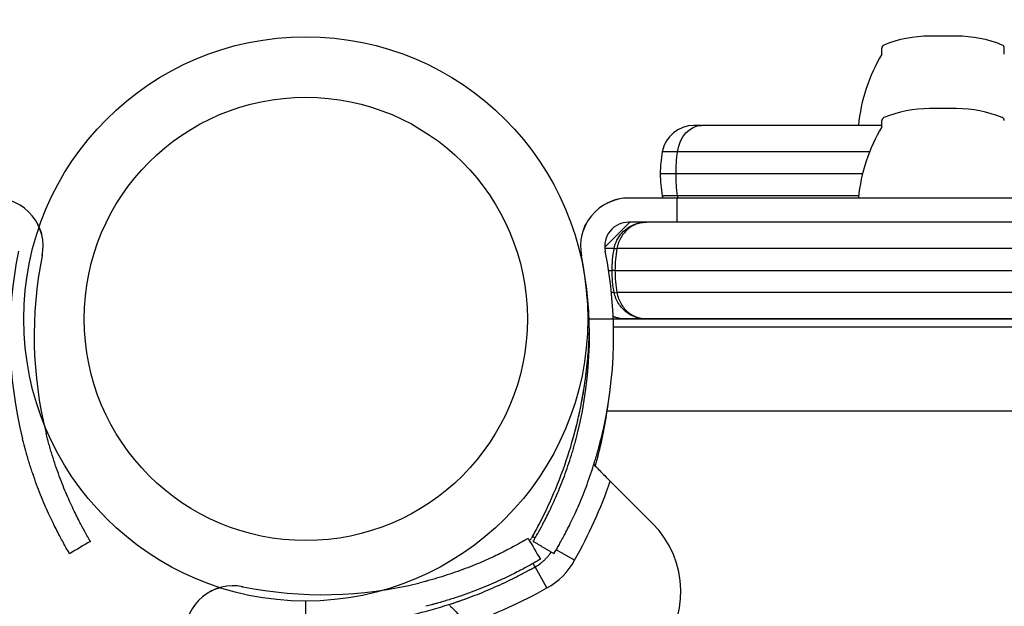
# Model space of a CAD drawing. Units: millimetres. Extents: x -2378 to 6357, y -7842 to 1941.
# Drawn here: x -35 to 87, y -2037 to -1964 of the extents above; entities that cross this region are included whole.
import ezdxf

# ---------------------------------------------------------------- set-up
doc = ezdxf.new("R2010")
doc.units = ezdxf.units.MM
doc.header["$LTSCALE"] = 0.2
doc.header["$MEASUREMENT"] = 0
doc.header["$PDMODE"] = 1
doc.layers.add('HAGS-Dim Plan', color=7, linetype='Continuous', lineweight=100)
doc.layers.add('HAGS-Plan', color=7, linetype='Continuous')
doc.styles.get("Standard").update_dxf_attribs({"font": 'g13f12d.shx', "height": 300})
doc.dimstyles.new('HAGS - Dim Plan', dxfattribs={"dimtxt": 300, "dimasz": 200, "dimexe": 0.18, "dimexo": 0.0625, "dimgap": 150, "dimtad": 0, "dimlfac": 0.001, "dimrnd": 0.05, "dimzin": 1, "dimdsep": 46, "dimtxsty": 'Standard', "dimblk": 'HAGS - Dim Plan arrow', "dimcen": 0.1, "dimse1": 1, "dimse2": 1, "dimclrd": 1, "dimadec": 0, "dimazin": 0, "dimtfac": 1, "dimtofl": 0, "dimtmove": 0, "dimatfit": 3, "dimfxl": 1, "dimtolj": 1, "dimtzin": 0, "dimarcsym": 0})

# ---------------------------------------------------------------- blocks, each defined once
blk = doc.blocks.new('MPO')
at = {"layer": 'HAGS-Plan'}
blk.add_circle((0, 0), 35, dxfattribs=at)
blk = doc.blocks.new('P626111')
at = {"layer": 'HAGS-Plan'}
for p, q in [((35, 667), (632, 667)), ((0, 35), (0, 632))]:
    blk.add_line(p, q, dxfattribs=at)
blk = doc.blocks.new('HAGS - Dim Plan arrow')
at = {"color": 1, "lineweight": 0}
blk.add_lwpolyline([(0, 0, 0, 0.35, 0), (-1, 0, 0.015, 0.015, 0)], format="xyseb", dxfattribs=at)
blk = doc.blocks.new('*D34')
at = {"layer": 'Defpoints', "color": 0, "transparency": 16777216}
for p in [(-2378.33, -1000.5), (5046.33, -1901), (-2378.33, -6870.98)]:
    blk.add_point(p, dxfattribs=at)
at = {"layer": 'HAGS-Dim Plan', "color": 1, "lineweight": -2, "transparency": 16777216}
for p, q in [((-2178.33, -6870.98), (669.19, -6870.98)), ((4846.33, -6870.98), (1910.06, -6870.98))]:
    blk.add_line(p, q, dxfattribs=at)
at = {"layer": 'HAGS-Dim Plan', "color": 1, "lineweight": -2, "transparency": 16777216, "xscale": 200, "yscale": 200, "zscale": 200, "rotation": 180}
blk.add_blockref('HAGS - Dim Plan arrow', (-2378.33, -6870.98), dxfattribs=at)
at = {"layer": 'HAGS-Dim Plan', "color": 1, "lineweight": -2, "transparency": 16777216, "xscale": 200, "yscale": 200, "zscale": 200}
blk.add_blockref('HAGS - Dim Plan arrow', (5046.33, -6870.98), dxfattribs=at)
at = {"layer": 'HAGS-Dim Plan', "color": 0, "transparency": 16777216, "insert": (1289.63, -6870.98), "char_height": 300, "attachment_point": 5}
blk.add_mtext('\\A1;7.40m', dxfattribs=at)
blk = doc.blocks.new('*D35')
at = {"layer": 'Defpoints', "color": 0, "transparency": 16777216}
for p in [(-821.17, -1000.5, 172.2), (3489.17, -1667.5, 172.2), (-821.17, -6329.67)]:
    blk.add_point(p, dxfattribs=at)
at = {"layer": 'HAGS-Dim Plan', "color": 1, "lineweight": -2, "transparency": 16777216}
for p, q in [((-621.17, -6329.67), (713.56, -6329.67)), ((3289.17, -6329.67), (1954.44, -6329.67))]:
    blk.add_line(p, q, dxfattribs=at)
at = {"layer": 'HAGS-Dim Plan', "color": 1, "lineweight": -2, "transparency": 16777216, "xscale": 200, "yscale": 200, "zscale": 200, "rotation": 180}
blk.add_blockref('HAGS - Dim Plan arrow', (-821.17, -6329.67), dxfattribs=at)
at = {"layer": 'HAGS-Dim Plan', "color": 1, "lineweight": -2, "transparency": 16777216, "xscale": 200, "yscale": 200, "zscale": 200}
blk.add_blockref('HAGS - Dim Plan arrow', (3489.17, -6329.67), dxfattribs=at)
at = {"layer": 'HAGS-Dim Plan', "color": 0, "transparency": 16777216, "insert": (1334, -6329.67), "char_height": 300, "attachment_point": 5}
blk.add_mtext('\\A1;4.30m', dxfattribs=at)

msp = doc.modelspace()

# ---------------------------------------------------------------- linework, layer by layer
at = {"layer": 'HAGS-Plan'}
for p, q in [((80.052, -1965.952), (78.105, -1965.952)), ((81.466, -1965.952), (80.052, -1965.952)), ((72.185, -1968.201), (72.185, -1967.436)), ((87.385, -1968.201), (87.385, -1967.436)), ((79.785, -1974.952), (78.105, -1974.952)), ((81.466, -1974.952), (79.785, -1974.952)), ((49.803, -1977.036), (48.869, -1977.036)), ((49.803, -1977.036), (48.869, -1977.036)), ((72.185, -1977.036), (49.803, -1977.036)), ((72.185, -1977.036), (49.803, -1977.036)), ((72.185, -1977.201), (72.185, -1976.436)), ((46.832, -1980.309), (44.935, -1980.309)), ((46.832, -1980.309), (44.935, -1980.309)), ((70.654, -1980.309), (46.832, -1980.309)), ((70.654, -1980.309), (46.832, -1980.309)), ((46.643, -1983.036), (44.685, -1983.036)), ((46.643, -1983.036), (44.685, -1983.036)), ((69.789, -1983.036), (46.643, -1983.036)), ((69.789, -1983.036), (46.643, -1983.036)), ((46.832, -1985.763), (44.935, -1985.763)), ((46.832, -1985.763), (44.935, -1985.763)), ((69.313, -1985.763), (46.832, -1985.763)), ((69.313, -1985.763), (46.832, -1985.763)), ((46.785, -1986.036), (40.785, -1986.036)), ((97.736, -1986.036), (46.785, -1986.036)), ((46.785, -1989.036), (46.785, -1986.036)), ((40.905, -1989.036), (37.788, -1992.153)), ((46.785, -1989.036), (40.785, -1989.036)), ((51.298, -1989.036), (46.785, -1989.036)), ((38.886, -2002.036), (629.643, -2002.036)), ((630.278, -2012.486), (38.093, -2012.486)), ((630.278, -2012.486), (38.093, -2012.486)), ((43.726, -2026.399), (38.486, -2021.159)), ((34.057, -2030.972), (31.77, -2029.687)), ((34.057, -2030.972), (31.77, -2029.687)), ((30.621, -2034.408), (29.151, -2031.792)), ((30.621, -2034.408), (29.151, -2031.792)), ((18.594, -2036.623), (18.534, -2036.437))]:
    msp.add_line(p, q, dxfattribs=at)
msp.add_circle((0.685, -2001.036), 27.5, dxfattribs=at)
for centre, radius, start, end in [((78.105, -1980.952), 15, 90, 112.21261), ((81.466, -1980.952), 15, 67.78739, 90), ((72.585, -1967.436), 0.4, 112.21261, 180), ((86.985, -1967.436), 0.4, 0, 67.78739), ((90.193, -1979.005), 21, 149.03689, 174.6195), ((72.585, -1976.436), 0.4, 112.21261, 180), ((78.105, -1989.952), 15, 90, 112.21261), ((81.466, -1989.952), 15, 67.78739, 90), ((86.985, -1976.436), 0.4, 0, 67.78739), ((48.869, -1981.036), 4, 90, 169.52432), ((48.869, -1981.036), 4, 90, 169.52432), ((90.193, -1988.005), 21, 149.03689, 174.6195), ((59.685, -1983.036), 15, 169.52432, 180), ((59.685, -1983.036), 15, 169.52432, 180), ((59.685, -1983.036), 15, 180, 190.47568), ((59.685, -1983.036), 15, 180, 190.47568), ((48.869, -1985.036), 4, 190.47568, 194.47751), ((48.869, -1985.036), 4, 190.47568, 194.47751), ((-37.915, -1992.036), 6, 348.56207, 90), ((40.785, -1992.036), 6, 90, 191.43793), ((40.785, -1992.036), 3, 90, 191.43793), ((16.973, -2003.141), 53, 168.56207, 193.95534), ((-14.103, -2003.141), 53, 346.04466, 11.43793), ((16.973, -2003.141), 50, 168.56207, 193.95534), ((-14.103, -2003.141), 50, 346.04466, 11.43793), ((-19.247, -2003.759), 58, 344.45422, 351.34659), ((-19.247, -2003.759), 58, 344.45422, 351.34659), ((-19.293, -2000.985), 61.2, 330.66064, 340.75287), ((-19.293, -2000.985), 61.2, 330.66064, 340.75287), ((35.241, -2034.885), 12, 317.33354, 45), ((35.241, -2034.885), 12, 317.33354, 45), ((26.212, -2026.562), 9, 299.33936, 330.66064), ((26.212, -2026.562), 9, 299.33936, 330.66064), ((-8.315, -2040.136), 6, 78.56207, 180), ((2.79, -1985.248), 50, 258.56207, 283.95534), ((0.634, -1981.058), 61.2, 289.24713, 299.33936), ((0.634, -1981.058), 61.2, 289.24713, 299.33936)]:
    msp.add_arc(centre, radius, start, end, dxfattribs=at)
at = {"layer": 'HAGS-Plan', "extrusion": (2.95769e-16, -1.30788e-17, -1)}
msp.add_ellipse((49.803, -1981.036), major_axis=(0, 4), ratio=0.7552845, start_param=-1.3879612, end_param=0, dxfattribs=at)
msp.add_ellipse((49.803, -1981.036), major_axis=(0, 4), ratio=0.7552845, start_param=-1.3879612, end_param=0, dxfattribs=at)
at = {"layer": 'HAGS-Plan', "extrusion": (1.56794e-16, 2.09915e-30, -1)}
msp.add_ellipse((57.972, -1983.036), major_axis=(0, 15), ratio=0.7552845, start_param=-1.5707963, end_param=-1.3879612, dxfattribs=at)
msp.add_ellipse((57.972, -1983.036), major_axis=(0, 15), ratio=0.7552845, start_param=-1.5707963, end_param=-1.3879612, dxfattribs=at)
at = {"layer": 'HAGS-Plan', "extrusion": (1.61307e-16, -7.58088e-18, -1)}
msp.add_ellipse((57.972, -1983.036), major_axis=(0, 15), ratio=0.7552845, start_param=-1.7536315, end_param=-1.5707963, dxfattribs=at)
msp.add_ellipse((57.972, -1983.036), major_axis=(0, 15), ratio=0.7552845, start_param=-1.7536315, end_param=-1.5707963, dxfattribs=at)
at = {"layer": 'HAGS-Plan', "extrusion": (3.03027e-16, 1.76271e-18, -1)}
msp.add_ellipse((49.803, -1985.036), major_axis=(0, 4), ratio=0.7552845, start_param=-1.8234766, end_param=-1.7536315, dxfattribs=at)
msp.add_ellipse((49.803, -1985.036), major_axis=(0, 4), ratio=0.7552845, start_param=-1.8234766, end_param=-1.7536315, dxfattribs=at)
at = {"layer": 'HAGS-Plan', "extrusion": (2.35369e-16, 1.28497e-17, -1)}
msp.add_ellipse((39.454, -1992.399), major_axis=(-0.491, 0.093), ratio=0.132672, start_param=-0.0327105, end_param=1.2543477, dxfattribs=at)
at = {"layer": 'HAGS-Plan', "extrusion": (2.25656e-16, -4.27603e-17, -1)}
msp.add_ellipse((39.454, -1992.399), major_axis=(-0.491, 0.093), ratio=0.132672, start_param=-0.0000001, end_param=1.2543477, dxfattribs=at)
at = {"layer": 'HAGS-Plan'}
for start_param in [-0.0327105, -0.0000001]:
    msp.add_ellipse((39.454, -1997.672), major_axis=(-0.491, -0.093), ratio=0.132672, start_param=start_param, end_param=1.2543477, dxfattribs=at)
for points, degree in [([(38.054, -1986.694), (38.503, -1986.464), (38.966, -1986.298), (39.434, -1986.19)], 3), ([(38.054, -1986.694), (38.503, -1986.464), (38.966, -1986.298), (39.434, -1986.19)], 3), ([(-32.572, -1989.305), (-32.374, -1989.692), (-32.224, -1990.09), (-32.116, -1990.494)], 3), ([(-32.185, -1990.254), (-32.286, -1989.931), (-32.414, -1989.614), (-32.572, -1989.305)], 3), ([(-32.185, -1990.254), (-32.286, -1989.931), (-32.414, -1989.614), (-32.572, -1989.305)], 3), ([(35.443, -1989.305), (35.245, -1989.692), (35.094, -1990.09), (34.987, -1990.494)], 3), ([(35.056, -1990.254), (35.156, -1989.931), (35.285, -1989.614), (35.443, -1989.305)], 3), ([(35.056, -1990.254), (35.156, -1989.931), (35.285, -1989.614), (35.443, -1989.305)], 3), ([(42.554, -1989.058), (42.696, -1989.043), (42.839, -1989.036), (42.981, -1989.036)], 3), ([(-31.998, -1993.029), (-32.013, -1993.12), (-32.026, -1993.187), (-32.034, -1993.226)], 3), ([(34.868, -1993.029), (34.883, -1993.12), (34.897, -1993.187), (34.904, -1993.226)], 3), ([(38.706, -1995.036), (38.706, -1994.12), (38.793, -1993.199), (38.962, -1992.306)], 3), ([(39.125, -1993.664), (39.083, -1994.119), (39.062, -1994.576), (39.062, -1995.036)], 3), ([(38.274, -1995.036), (38.423, -1995.036), (38.567, -1995.036), (38.706, -1995.036)], 3), ([(38.274, -1995.036), (38.423, -1995.036), (38.567, -1995.036), (38.706, -1995.036)], 3), ([(38.962, -1997.765), (38.793, -1996.873), (38.706, -1995.952), (38.706, -1995.036)], 3), ([(38.962, -1997.763), (38.852, -1997.763), (38.739, -1997.763), (38.624, -1997.763)], 3), ([(38.962, -1997.763), (38.852, -1997.763), (38.739, -1997.763), (38.624, -1997.763)], 3), ([(39.395, -1998.138), (39.427, -1998.26), (39.465, -1998.38), (39.508, -1998.497)], 3), ([(39.82, -1999.161), (39.941, -1999.367), (40.075, -1999.556), (40.224, -1999.731)], 3), ([(40.703, -2000.204), (41.04, -2000.482), (41.403, -2000.687), (41.789, -2000.826)], 3), ([(38.841, -2000.693), (38.937, -2000.738), (39.034, -2000.778), (39.133, -2000.815)], 3), ([(35.885, -2002.536), (35.888, -2002.536), (35.891, -2002.536), (35.894, -2002.536)], 3), ([(35.225, -2009.639), (35.227, -2009.622), (35.228, -2009.614), (35.228, -2009.614)], 3), ([(35.229, -2009.614), (35.228, -2009.614)], 1), ([(35.229, -2009.614), (35.228, -2009.614)], 1), ([(38.093, -2012.486), (38.142, -2012.158), (38.189, -2011.832), (38.233, -2011.508)], 3), ([(33.799, -2016.093), (33.799, -2016.093)], 1), ([(33.799, -2016.093), (33.799, -2016.093)], 1), ([(36.751, -2019.424), (36.711, -2019.384), (36.671, -2019.344), (36.632, -2019.305)], 3), ([(38.063, -2020.736), (38.001, -2020.674), (37.938, -2020.611), (37.876, -2020.549)], 3), ([(-26.045, -2028.626), (-26.905, -2029.135), (-27.765, -2029.645), (-28.626, -2030.155)], 3), ([(28.275, -2028.266), (28.785, -2029.126), (29.295, -2029.987), (29.804, -2030.847)], 3), ([(29.155, -2028.217), (28.827, -2028.032)], 1), ([(29.155, -2028.217), (28.827, -2028.032)], 1), ([(28.915, -2028.626), (31.496, -2030.155)], 1), ([(29.151, -2031.792), (28.911, -2031.364)], 1), ([(29.151, -2031.792), (28.911, -2031.364)], 1), ([(-11.046, -2034.794), (-10.658, -2034.595), (-10.26, -2034.445), (-9.857, -2034.337)], 3), ([(-10.097, -2034.407), (-10.42, -2034.507), (-10.737, -2034.636), (-11.046, -2034.794)], 3), ([(-10.097, -2034.407), (-10.42, -2034.507), (-10.737, -2034.636), (-11.046, -2034.794)], 3), ([(-10.097, -2034.407), (-10.42, -2034.507), (-10.737, -2034.636), (-11.046, -2034.794)], 3), ([(-10.097, -2034.407), (-10.42, -2034.507), (-10.737, -2034.636), (-11.046, -2034.794)], 3), ([(-7.321, -2034.219), (-7.23, -2034.234), (-7.163, -2034.247), (-7.125, -2034.255)], 3)]:
    msp.add_open_spline(points, degree=degree, dxfattribs=at)
for points, knots in [([(39.441, -1986.188), (39.206, -1986.243), (38.971, -1986.311), (38.74, -1986.395), (38.74, -1986.395), (38.74, -1986.395)], [0.00150008613, 0.00150008613, 0.00150008613, 0.00150008613, 0.00225000863, 0.00225000863, 0.00225008428, 0.00225008428, 0.00225008428, 0.00225008428]), ([(39.441, -1986.188), (39.206, -1986.243), (38.971, -1986.311), (38.74, -1986.395), (38.74, -1986.395), (38.74, -1986.395)], [0.00150007406, 0.00150007406, 0.00150007406, 0.00150007406, 0.00225000863, 0.00225000863, 0.00225008697, 0.00225008697, 0.00225008697, 0.00225008697]), ([(38.962, -1992.306), (39.031, -1991.943), (39.153, -1991.59), (39.479, -1990.94), (39.69, -1990.638), (40.199, -1990.078), (40.512, -1989.826), (40.89, -1989.598), (40.938, -1989.57), (41.134, -1989.463), (41.285, -1989.393), (41.528, -1989.296), (41.618, -1989.264), (41.718, -1989.232), (41.726, -1989.229), (41.761, -1989.218), (41.787, -1989.21), (41.89, -1989.18), (41.969, -1989.16), (42.215, -1989.103), (42.384, -1989.075), (42.554, -1989.058)], [0, 0, 0, 0, 1.1162856, 1.1162856, 2.2668353, 2.2668353, 3.5828207, 3.5828207, 3.7737892, 3.7737892, 4.3474275, 4.3474275, 4.6824313, 4.6824313, 4.7140529, 4.7140529, 4.8089204, 4.8089204, 5.0936005, 5.0936005, 5.699435, 5.699435, 5.699435, 5.699435]), ([(42.981, -1989.036), (42.881, -1989.036), (42.78, -1989.04), (42.581, -1989.057), (42.481, -1989.07), (42.185, -1989.122), (41.99, -1989.173), (41.605, -1989.312), (41.414, -1989.399), (41.048, -1989.607), (40.872, -1989.728), (40.535, -1990.007), (40.373, -1990.166), (40.076, -1990.515), (39.941, -1990.705), (39.7, -1991.116), (39.594, -1991.341), (39.465, -1991.692), (39.427, -1991.812), (39.362, -1992.056), (39.334, -1992.183), (39.312, -1992.309)], [-0.000012836, -0.000012836, -0.000012836, -0.000012836, 0.0003730514, 0.0003730514, 0.0007589388, 0.0007589388, 0.0015307136, 0.0015307136, 0.0023024884, 0.0023024884, 0.0030742632, 0.0030742632, 0.003846038, 0.003846038, 0.0046178128, 0.0046178128, 0.0053895876, 0.0053895876, 0.0057754749, 0.0057754749, 0.0061613623, 0.0061613623, 0.0061613623, 0.0061613623]), ([(42.981, -1989.036), (42.881, -1989.036), (42.78, -1989.04), (42.581, -1989.057), (42.481, -1989.07), (42.185, -1989.122), (41.99, -1989.173), (41.605, -1989.312), (41.414, -1989.399), (41.048, -1989.607), (40.872, -1989.728), (40.535, -1990.007), (40.373, -1990.166), (40.076, -1990.515), (39.941, -1990.705), (39.7, -1991.116), (39.594, -1991.341), (39.465, -1991.692), (39.427, -1991.812), (39.362, -1992.056), (39.334, -1992.183), (39.312, -1992.309)], [-0.000012836, -0.000012836, -0.000012836, -0.000012836, 0.0003730514, 0.0003730514, 0.0007589388, 0.0007589388, 0.0015307136, 0.0015307136, 0.0023024884, 0.0023024884, 0.0030742632, 0.0030742632, 0.003846038, 0.003846038, 0.0046178128, 0.0046178128, 0.0053895876, 0.0053895876, 0.0057754749, 0.0057754749, 0.0061613623, 0.0061613623, 0.0061613623, 0.0061613623]), ([(42.072, -1989.136), (42.155, -1989.118), (42.238, -1989.102), (42.386, -1989.078), (42.45, -1989.069), (42.514, -1989.062)], [0.005130716, 0.005130716, 0.005130716, 0.005130716, 0.00542714704, 0.00542714704, 0.00565446115, 0.00565446115, 0.00565446115, 0.00565446115]), ([(109.89, -1989.036), (97.194, -1989.036), (77.077, -1989.036), (58.101, -1989.036), (51.298, -1989.036)], [0, 0, 0, 0, 0.56, 0.87272992, 0.87272992, 0.87272992, 0.87272992]), ([(109.89, -1989.036), (97.194, -1989.036), (77.077, -1989.036), (58.101, -1989.036), (51.298, -1989.036)], [0, 0, 0, 0, 0.56, 0.87272992, 0.87272992, 0.87272992, 0.87272992]), ([(38.962, -1992.309), (38.7, -1992.309), (38.312, -1992.309), (37.911, -1992.309), (37.798, -1992.309)], [0.6563376, 0.6563376, 0.6563376, 0.6563376, 0.78, 0.8277954, 0.8277954, 0.8277954, 0.8277954]), ([(38.962, -1992.309), (38.7, -1992.309), (38.312, -1992.309), (37.911, -1992.309), (37.798, -1992.309)], [0.6563376, 0.6563376, 0.6563376, 0.6563376, 0.78, 0.8277954, 0.8277954, 0.8277954, 0.8277954]), ([(39.312, -1992.309), (39.23, -1992.756), (39.167, -1993.21), (39.083, -1994.119), (39.062, -1994.576), (39.062, -1995.036)], [-0.00000006, -0.00000006, -0.00000006, -0.00000006, 0.0013780617, 0.0013780617, 0.0027561834, 0.0027561834, 0.0027561834, 0.0027561834]), ([(108.818, -1992.309), (95.682, -1992.309), (72.229, -1992.309), (49.349, -1992.309), (39.312, -1992.309)], [0, 0, 0, 0, 0.56, 0.99476256, 0.99476256, 0.99476256, 0.99476256]), ([(108.818, -1992.309), (95.682, -1992.309), (72.229, -1992.309), (49.349, -1992.309), (39.312, -1992.309)], [0, 0, 0, 0, 0.56, 0.99476256, 0.99476256, 0.99476256, 0.99476256]), ([(39.062, -1995.036), (38.958, -1995.036), (38.864, -1995.036), (38.739, -1995.036), (38.706, -1995.036), (38.706, -1995.036)], [0, 0, 0, 0, 0.5, 0.5, 0.97487815, 0.97487815, 0.97487815, 0.97487815]), ([(39.062, -1995.036), (39.062, -1995.495), (39.083, -1995.952), (39.125, -1996.41), (39.126, -1996.413), (39.126, -1996.416)], [0.0027561834, 0.0027561834, 0.0027561834, 0.0027561834, 0.0041331823, 0.0041331823, 0.0041416282, 0.0041416282, 0.0041416282, 0.0041416282]), ([(39.062, -1995.036), (44.884, -1995.036), (50.639, -1995.036), (59.263, -1995.036), (62.136, -1995.036), (67.893, -1995.036), (70.779, -1995.036), (85.256, -1995.036), (96.979, -1995.036), (108.75, -1995.036)], [0.0052516, 0.0052516, 0.0052516, 0.0052516, 0.2539387, 0.2539387, 0.37828225, 0.37828225, 0.5026258, 0.5026258, 1, 1, 1, 1]), ([(39.062, -1995.036), (44.884, -1995.036), (50.639, -1995.036), (59.263, -1995.036), (62.136, -1995.036), (67.893, -1995.036), (70.779, -1995.036), (85.256, -1995.036), (96.979, -1995.036), (108.75, -1995.036)], [0.0052516, 0.0052516, 0.0052516, 0.0052516, 0.2539387, 0.2539387, 0.37828225, 0.37828225, 0.5026258, 0.5026258, 1, 1, 1, 1]), ([(39.062, -1995.036), (39.062, -1995.495), (39.083, -1995.952), (39.167, -1996.863), (39.23, -1997.316), (39.312, -1997.763)], [0.0027561834, 0.0027561834, 0.0027561834, 0.0027561834, 0.0041331823, 0.0041331823, 0.0055101812, 0.0055101812, 0.0055101812, 0.0055101812]), ([(42.549, -2001.013), (42.286, -2000.986), (42.026, -2000.934), (41.739, -2000.847), (41.708, -2000.837), (41.629, -2000.811), (41.581, -2000.794), (41.393, -2000.725), (41.254, -2000.665), (40.705, -2000.39), (40.313, -2000.104), (39.647, -1999.398), (39.362, -1998.964), (39.081, -1998.257), (39.009, -1998.014), (38.962, -1997.765)], [0, 0, 0, 0, 0.9348717, 0.9348717, 1.0512828, 1.0512828, 1.2259109, 1.2259109, 1.7503282, 1.7503282, 3.3414079, 3.3414079, 4.9232335, 4.9232335, 5.6865442, 5.6865442, 5.6865442, 5.6865442]), ([(108.818, -1997.763), (95.682, -1997.763), (72.229, -1997.763), (49.349, -1997.763), (39.312, -1997.763)], [0, 0, 0, 0, 0.56, 0.99476256, 0.99476256, 0.99476256, 0.99476256]), ([(39.312, -1997.763), (39.334, -1997.889), (39.362, -1998.016), (39.427, -1998.26), (39.465, -1998.38), (39.594, -1998.731), (39.7, -1998.955), (39.941, -1999.367), (40.075, -1999.556), (40.373, -1999.906), (40.535, -2000.065), (41.04, -2000.482), (41.403, -2000.687), (41.982, -2000.896), (42.18, -2000.949), (42.578, -2001.018), (42.781, -2001.036), (42.981, -2001.036)], [-0.00000006, -0.00000006, -0.00000006, -0.00000006, 0.0003876279, 0.0003876279, 0.0007753157, 0.0007753157, 0.0015506915, 0.0015506915, 0.0023260672, 0.0023260672, 0.003101443, 0.003101443, 0.0046521945, 0.0046521945, 0.0054275702, 0.0054275702, 0.006202946, 0.006202946, 0.006202946, 0.006202946]), ([(108.818, -1997.763), (95.682, -1997.763), (72.229, -1997.763), (49.349, -1997.763), (39.312, -1997.763)], [0, 0, 0, 0, 0.56, 0.99476256, 0.99476256, 0.99476256, 0.99476256]), ([(38.841, -2000.693), (38.937, -2000.738), (39.034, -2000.778), (39.332, -2000.888), (39.537, -2000.943), (39.847, -2000.999), (39.951, -2001.013), (40.16, -2001.031), (40.265, -2001.036), (40.369, -2001.036)], [0.0040733025, 0.0040733025, 0.0040733025, 0.0040733025, 0.0044419083, 0.0044419083, 0.0051822263, 0.0051822263, 0.0055523853, 0.0055523853, 0.0059225444, 0.0059225444, 0.0059225444, 0.0059225444]), ([(40.369, -2001.036), (40.259, -2001.036), (40.147, -2001.031), (39.927, -2001.013), (39.818, -2000.999), (39.493, -2000.945), (39.28, -2000.891), (38.994, -2000.793), (38.918, -2000.764), (38.843, -2000.733)], [-0.0000134353, -0.0000134353, -0.0000134353, -0.0000134353, 0.0003542139, 0.0003542139, 0.000721863, 0.000721863, 0.0014571614, 0.0014571614, 0.001723605, 0.001723605, 0.001723605, 0.001723605]), ([(38.843, -2000.733), (38.917, -2000.764), (38.993, -2000.793), (39.49, -2000.964), (39.922, -2001.036), (40.369, -2001.036)], [0.0042312298, 0.0042312298, 0.0042312298, 0.0042312298, 0.0045002424, 0.0045002424, 0.0060003432, 0.0060003432, 0.0060003432, 0.0060003432]), ([(40.203, -2001.032), (40.148, -2001.03), (40.092, -2001.027), (39.927, -2001.013), (39.818, -2000.999), (39.493, -2000.945), (39.28, -2000.891), (39.07, -2000.819), (39.069, -2000.819), (39.069, -2000.819)], [0.0001698404, 0.0001698404, 0.0001698404, 0.0001698404, 0.0003542139, 0.0003542139, 0.000721863, 0.000721863, 0.0014571614, 0.0014571614, 0.0014585642, 0.0014585642, 0.0014585642, 0.0014585642]), ([(42.981, -2001.036), (42.699, -2001.036), (41.888, -2001.036), (41.168, -2001.036), (40.369, -2001.036)], [0.64993632, 0.64993632, 0.64993632, 0.64993632, 0.78, 1, 1, 1, 1]), ([(42.981, -2001.036), (42.699, -2001.036), (41.888, -2001.036), (41.168, -2001.036), (40.369, -2001.036)], [0.64993632, 0.64993632, 0.64993632, 0.64993632, 0.78, 1, 1, 1, 1]), ([(42.981, -2001.036), (42.872, -2001.036), (42.761, -2001.031), (42.617, -2001.02), (42.583, -2001.017), (42.549, -2001.013)], [-0.00001283596, -0.00001283596, -0.00001283596, -0.00001283596, 0.00037305215, 0.00037305215, 0.000494357, 0.000494357, 0.000494357, 0.000494357]), ([(109.89, -2001.036), (97.194, -2001.036), (74.144, -2001.036), (52.591, -2001.036), (42.981, -2001.036)], [0, 0, 0, 0, 0.56, 1, 1, 1, 1]), ([(109.89, -2001.036), (97.194, -2001.036), (74.144, -2001.036), (52.591, -2001.036), (42.981, -2001.036)], [0, 0, 0, 0, 0.56, 1, 1, 1, 1]), ([(28.827, -2028.032), (28.942, -2027.827), (29.109, -2027.526), (29.291, -2027.189), (29.38, -2027.024), (29.417, -2026.953), (29.442, -2026.907), (29.454, -2026.885), (29.675, -2026.468), (29.878, -2026.075), (30.47, -2024.89), (30.842, -2024.099), (31.896, -2021.716), (32.501, -2020.145), (33.538, -2017.066), (33.961, -2015.584), (34.656, -2012.761), (34.921, -2011.444), (35.334, -2009.016), (35.477, -2007.928), (35.686, -2006.011), (35.75, -2005.2), (35.814, -2004.209), (35.83, -2003.918), (35.848, -2003.544), (35.853, -2003.429), (35.862, -2003.22), (35.866, -2003.126), (35.875, -2002.873), (35.879, -2002.747), (35.882, -2002.641), (35.883, -2002.614), (35.884, -2002.592), (35.884, -2002.579), (35.884, -2002.573), (35.885, -2002.562), (35.885, -2002.555), (35.885, -2002.549), (35.885, -2002.546), (35.885, -2002.545), (35.885, -2002.544), (35.885, -2002.544), (35.885, -2002.544), (35.885, -2002.54), (35.885, -2002.537), (35.885, -2002.536)], [0, 0, 0, 0, 0.015625, 0.0234375, 0.0273437, 0.0292969, 0.0292969, 0.03125, 0.03125, 0.0625, 0.0625, 0.125, 0.125, 0.25, 0.25, 0.375, 0.375, 0.5, 0.5, 0.625, 0.625, 0.75, 0.75, 0.8125, 0.8125, 0.84375, 0.84375, 0.875, 0.875, 0.9375, 0.9375, 0.953125, 0.9609375, 0.9609375, 0.96875, 0.96875, 0.9765625, 0.9804687, 0.9824219, 0.9833984, 0.9838867, 0.9838867, 0.984375, 0.984375, 1, 1, 1, 1]), ([(28.827, -2028.032), (28.942, -2027.827), (29.109, -2027.526), (29.291, -2027.189), (29.38, -2027.024), (29.417, -2026.953), (29.442, -2026.907), (29.454, -2026.885), (29.675, -2026.468), (29.878, -2026.075), (30.47, -2024.89), (30.842, -2024.099), (31.896, -2021.716), (32.501, -2020.145), (33.538, -2017.066), (33.961, -2015.584), (34.656, -2012.761), (34.921, -2011.444), (35.334, -2009.016), (35.477, -2007.928), (35.686, -2006.011), (35.75, -2005.2), (35.814, -2004.209), (35.83, -2003.918), (35.848, -2003.544), (35.853, -2003.429), (35.862, -2003.22), (35.866, -2003.126), (35.875, -2002.873), (35.879, -2002.747), (35.882, -2002.641), (35.883, -2002.614), (35.884, -2002.592), (35.884, -2002.579), (35.884, -2002.573), (35.885, -2002.562), (35.885, -2002.555), (35.885, -2002.549), (35.885, -2002.546), (35.885, -2002.545), (35.885, -2002.544), (35.885, -2002.544), (35.885, -2002.544), (35.885, -2002.54), (35.885, -2002.537), (35.885, -2002.536)], [0, 0, 0, 0, 0.015625, 0.0234375, 0.0273437, 0.0292969, 0.0292969, 0.03125, 0.03125, 0.0625, 0.0625, 0.125, 0.125, 0.25, 0.25, 0.375, 0.375, 0.5, 0.5, 0.625, 0.625, 0.75, 0.75, 0.8125, 0.8125, 0.84375, 0.84375, 0.875, 0.875, 0.9375, 0.9375, 0.953125, 0.9609375, 0.9609375, 0.96875, 0.96875, 0.9765625, 0.9804687, 0.9824219, 0.9833984, 0.9838867, 0.9838867, 0.984375, 0.984375, 1, 1, 1, 1]), ([(33.799, -2016.093), (33.799, -2016.093), (33.823, -2016.012), (33.913, -2015.688), (33.977, -2015.457), (34.137, -2014.855), (34.227, -2014.507), (34.42, -2013.717), (34.516, -2013.305), (34.706, -2012.445), (34.792, -2012.031), (34.949, -2011.233), (35.014, -2010.879), (35.122, -2010.266), (35.161, -2010.03), (35.195, -2009.825), (35.2, -2009.791), (35.205, -2009.761)], [0, 0, 0, 0, 0.0625, 0.0625, 0.125, 0.125, 0.1875, 0.1875, 0.25, 0.25, 0.3125, 0.3125, 0.375, 0.375, 0.4375, 0.4375, 0.45199384, 0.45199384, 0.45199384, 0.45199384]), ([(-28.626, -2030.155), (-28.626, -2030.155), (-28.676, -2030.07), (-28.876, -2029.728), (-29.023, -2029.475), (-29.404, -2028.799), (-29.633, -2028.383), (-30.159, -2027.387), (-30.45, -2026.817), (-31.073, -2025.526), (-31.399, -2024.817), (-32.064, -2023.268), (-32.396, -2022.443), (-32.884, -2021.126), (-33.044, -2020.678), (-33.355, -2019.764), (-33.507, -2019.297), (-33.727, -2018.586), (-33.799, -2018.348), (-33.94, -2017.869), (-34.01, -2017.626), (-34.11, -2017.266), (-34.16, -2017.084), (-34.218, -2016.871), (-34.246, -2016.764), (-34.26, -2016.71), (-34.266, -2016.687), (-34.271, -2016.672), (-34.273, -2016.663), (-34.329, -2016.452), (-34.392, -2016.208), (-34.463, -2015.923)], [0, 0, 0, 0, 0.125, 0.125, 0.25, 0.25, 0.375, 0.375, 0.5, 0.5, 0.625, 0.625, 0.75, 0.75, 0.8125, 0.8125, 0.875, 0.875, 0.90625, 0.90625, 0.9375, 0.9375, 0.953125, 0.9609375, 0.9648438, 0.9667969, 0.9677734, 0.9677734, 0.96875, 0.96875, 1, 1, 1, 1]), ([(-26.045, -2028.626), (-26.045, -2028.626), (-26.092, -2028.546), (-26.281, -2028.224), (-26.42, -2027.985), (-26.779, -2027.347), (-26.995, -2026.954), (-27.491, -2026.014), (-27.766, -2025.477), (-28.353, -2024.259), (-28.661, -2023.59), (-29.288, -2022.129), (-29.602, -2021.35), (-30.216, -2019.694), (-30.511, -2018.829), (-30.857, -2017.712), (-30.925, -2017.488), (-31.058, -2017.035), (-31.124, -2016.806), (-31.219, -2016.466), (-31.25, -2016.352), (-31.297, -2016.18), (-31.312, -2016.123), (-31.335, -2016.036), (-31.343, -2016.007), (-31.355, -2015.964), (-31.358, -2015.949), (-31.366, -2015.92), (-31.371, -2015.904), (-31.425, -2015.699), (-31.484, -2015.468), (-31.551, -2015.199)], [0, 0, 0, 0, 0.125, 0.125, 0.25, 0.25, 0.375, 0.375, 0.5, 0.5, 0.625, 0.625, 0.75, 0.75, 0.875, 0.875, 0.90625, 0.90625, 0.9375, 0.9375, 0.953125, 0.953125, 0.9609375, 0.9609375, 0.9648438, 0.9648438, 0.9667969, 0.9667969, 0.96875, 0.96875, 1, 1, 1, 1]), ([(28.915, -2028.626), (28.915, -2028.626), (28.963, -2028.546), (29.151, -2028.224), (29.29, -2027.985), (29.649, -2027.347), (29.866, -2026.954), (30.362, -2026.014), (30.636, -2025.477), (31.224, -2024.259), (31.531, -2023.59), (32.159, -2022.129), (32.472, -2021.35), (32.933, -2020.108), (33.083, -2019.685), (33.377, -2018.823), (33.52, -2018.382), (33.728, -2017.712), (33.796, -2017.488), (33.929, -2017.035), (33.994, -2016.806), (34.089, -2016.466), (34.136, -2016.295), (34.191, -2016.094), (34.218, -2015.993), (34.231, -2015.942), (34.237, -2015.92), (34.241, -2015.906), (34.243, -2015.898), (34.295, -2015.699), (34.355, -2015.468), (34.422, -2015.199)], [0, 0, 0, 0, 0.125, 0.125, 0.25, 0.25, 0.375, 0.375, 0.5, 0.5, 0.625, 0.625, 0.75, 0.75, 0.8125, 0.8125, 0.875, 0.875, 0.90625, 0.90625, 0.9375, 0.9375, 0.953125, 0.9609375, 0.9648437, 0.9667969, 0.9677734, 0.9677734, 0.96875, 0.96875, 1, 1, 1, 1]), ([(31.496, -2030.155), (31.496, -2030.155), (31.547, -2030.07), (31.747, -2029.728), (31.894, -2029.475), (32.274, -2028.799), (32.504, -2028.383), (33.03, -2027.387), (33.321, -2026.817), (33.944, -2025.526), (34.27, -2024.817), (34.934, -2023.268), (35.267, -2022.443), (35.918, -2020.687), (36.231, -2019.77), (36.598, -2018.586), (36.669, -2018.348), (36.811, -2017.869), (36.88, -2017.626), (36.981, -2017.266), (37.014, -2017.145), (37.064, -2016.962), (37.08, -2016.901), (37.105, -2016.81), (37.113, -2016.779), (37.125, -2016.733), (37.129, -2016.718), (37.137, -2016.687), (37.142, -2016.669), (37.199, -2016.452), (37.262, -2016.208), (37.333, -2015.923)], [0, 0, 0, 0, 0.125, 0.125, 0.25, 0.25, 0.375, 0.375, 0.5, 0.5, 0.625, 0.625, 0.75, 0.75, 0.875, 0.875, 0.90625, 0.90625, 0.9375, 0.9375, 0.953125, 0.953125, 0.9609375, 0.9609375, 0.9648438, 0.9648438, 0.9667969, 0.9667969, 0.96875, 0.96875, 1, 1, 1, 1]), ([(36.435, -2019.108), (36.497, -2019.169), (36.566, -2019.239), (36.797, -2019.47), (36.976, -2019.649), (37.372, -2020.045), (37.584, -2020.257), (37.917, -2020.59), (38.031, -2020.704), (38.258, -2020.931), (38.372, -2021.045), (38.486, -2021.159)], [0.0004896525, 0.0004896525, 0.0004896525, 0.0004896525, 0.0009693706, 0.0009693706, 0.0019380312, 0.0019380312, 0.0029066918, 0.0029066918, 0.0033910222, 0.0033910222, 0.0038753525, 0.0038753525, 0.0038753525, 0.0038753525]), ([(28.827, -2028.032), (29.223, -2027.327), (29.596, -2026.627), (30.125, -2025.583), (30.296, -2025.236), (30.628, -2024.545), (30.79, -2024.199), (30.946, -2023.856), (30.947, -2023.853), (30.949, -2023.85)], [0, 0, 0, 0, 0.0023910204, 0.0023910204, 0.0035865306, 0.0035865306, 0.0047820407, 0.0047820407, 0.004793192, 0.004793192, 0.004793192, 0.004793192]), ([(28.275, -2028.266), (28.275, -2028.266), (28.195, -2028.314), (27.873, -2028.502), (27.634, -2028.641), (26.996, -2029), (26.603, -2029.216), (25.664, -2029.712), (25.126, -2029.987), (23.908, -2030.575), (23.24, -2030.882), (21.778, -2031.509), (21, -2031.823), (19.343, -2032.437), (18.479, -2032.732), (17.362, -2033.078), (17.137, -2033.146), (16.685, -2033.279), (16.456, -2033.345), (16.115, -2033.44), (16.001, -2033.471), (15.829, -2033.518), (15.772, -2033.533), (15.686, -2033.557), (15.657, -2033.564), (15.613, -2033.576), (15.599, -2033.58), (15.57, -2033.587), (15.553, -2033.592), (15.348, -2033.646), (15.117, -2033.705), (14.849, -2033.772)], [0, 0, 0, 0, 0.125, 0.125, 0.25, 0.25, 0.375, 0.375, 0.5, 0.5, 0.625, 0.625, 0.75, 0.75, 0.875, 0.875, 0.90625, 0.90625, 0.9375, 0.9375, 0.953125, 0.953125, 0.9609375, 0.9609375, 0.9648438, 0.9648438, 0.9667969, 0.9667969, 0.96875, 0.96875, 1, 1, 1, 1]), ([(28.449, -2028.56), (28.457, -2028.552), (28.465, -2028.543), (28.495, -2028.509), (28.528, -2028.469), (28.565, -2028.422), (28.581, -2028.402), (28.592, -2028.388), (28.598, -2028.38), (28.666, -2028.291), (28.744, -2028.178), (28.827, -2028.032)], [0.60408869, 0.60408869, 0.60408869, 0.60408869, 0.625, 0.625, 0.6875, 0.71875, 0.734375, 0.734375, 0.75, 0.75, 1, 1, 1, 1]), ([(28.449, -2028.56), (28.457, -2028.552), (28.465, -2028.543), (28.495, -2028.509), (28.528, -2028.469), (28.565, -2028.422), (28.581, -2028.402), (28.592, -2028.388), (28.598, -2028.38), (28.666, -2028.291), (28.744, -2028.178), (28.827, -2028.032)], [0.60408869, 0.60408869, 0.60408869, 0.60408869, 0.625, 0.625, 0.6875, 0.71875, 0.734375, 0.734375, 0.75, 0.75, 1, 1, 1, 1]), ([(29.804, -2030.847), (29.804, -2030.847), (29.719, -2030.898), (29.378, -2031.097), (29.125, -2031.244), (28.449, -2031.625), (28.032, -2031.855), (27.036, -2032.38), (26.466, -2032.671), (25.175, -2033.294), (24.467, -2033.62), (22.918, -2034.285), (22.092, -2034.617), (20.775, -2035.106), (20.327, -2035.265), (19.413, -2035.576), (18.946, -2035.728), (18.236, -2035.948), (17.998, -2036.02), (17.519, -2036.161), (17.276, -2036.231), (16.915, -2036.331), (16.734, -2036.381), (16.52, -2036.439), (16.413, -2036.467), (16.36, -2036.482), (16.337, -2036.488), (16.321, -2036.492), (16.312, -2036.494), (16.101, -2036.55), (15.857, -2036.613), (15.572, -2036.684)], [0, 0, 0, 0, 0.125, 0.125, 0.25, 0.25, 0.375, 0.375, 0.5, 0.5, 0.625, 0.625, 0.75, 0.75, 0.8125, 0.8125, 0.875, 0.875, 0.90625, 0.90625, 0.9375, 0.9375, 0.953125, 0.9609375, 0.9648438, 0.9667969, 0.9677734, 0.9677734, 0.96875, 0.96875, 1, 1, 1, 1]), ([(29.151, -2031.792), (29.42, -2031.642), (29.65, -2031.485), (29.871, -2031.317), (29.895, -2031.298), (29.942, -2031.261), (29.971, -2031.238), (30.052, -2031.173), (30.104, -2031.129), (30.259, -2030.993), (30.358, -2030.9), (30.55, -2030.709), (30.643, -2030.61), (30.778, -2030.455), (30.822, -2030.403), (30.887, -2030.323), (30.908, -2030.296), (30.94, -2030.255), (30.951, -2030.242), (30.967, -2030.221), (30.972, -2030.214), (30.982, -2030.201), (30.989, -2030.192), (31.044, -2030.119), (31.1, -2030.042), (31.16, -2029.955)], [0, 0, 0, 0, 0.25, 0.25, 0.28125, 0.28125, 0.3125, 0.3125, 0.375, 0.375, 0.5, 0.5, 0.625, 0.625, 0.6875, 0.6875, 0.71875, 0.71875, 0.734375, 0.734375, 0.7421875, 0.7421875, 0.75, 0.75, 0.85085001, 0.85085001, 0.85085001, 0.85085001]), ([(29.151, -2031.792), (29.42, -2031.642), (29.65, -2031.485), (29.871, -2031.317), (29.895, -2031.298), (29.942, -2031.261), (29.971, -2031.238), (30.052, -2031.173), (30.104, -2031.129), (30.259, -2030.993), (30.358, -2030.9), (30.55, -2030.709), (30.643, -2030.61), (30.778, -2030.455), (30.822, -2030.403), (30.887, -2030.323), (30.908, -2030.296), (30.94, -2030.255), (30.951, -2030.242), (30.967, -2030.221), (30.972, -2030.214), (30.982, -2030.201), (30.989, -2030.192), (31.044, -2030.119), (31.1, -2030.042), (31.16, -2029.955)], [0, 0, 0, 0, 0.25, 0.25, 0.28125, 0.28125, 0.3125, 0.3125, 0.375, 0.375, 0.5, 0.5, 0.625, 0.625, 0.6875, 0.6875, 0.71875, 0.71875, 0.734375, 0.734375, 0.7421875, 0.7421875, 0.75, 0.75, 0.85085001, 0.85085001, 0.85085001, 0.85085001]), ([(2.27, -2039.235), (2.27, -2039.235), (2.273, -2039.235), (2.282, -2039.234), (2.285, -2039.234), (2.291, -2039.234), (2.293, -2039.234), (2.298, -2039.234), (2.3, -2039.234), (2.325, -2039.233), (2.359, -2039.232), (2.492, -2039.228), (2.625, -2039.224), (3.158, -2039.204), (3.685, -2039.182), (5.079, -2039.092), (5.934, -2039.025), (7.955, -2038.804), (9.102, -2038.653), (11.661, -2038.218), (13.05, -2037.939), (16.027, -2037.206), (17.589, -2036.76), (20.024, -2035.939), (20.844, -2035.643), (22.497, -2035.003), (23.332, -2034.657), (25.003, -2033.918), (25.837, -2033.526), (26.88, -2033.004), (27.088, -2032.899), (27.503, -2032.685), (27.707, -2032.578), (28.021, -2032.412), (28.125, -2032.356), (28.28, -2032.273), (28.331, -2032.245), (28.408, -2032.203), (28.433, -2032.189), (28.472, -2032.169), (28.484, -2032.162), (28.504, -2032.151), (28.51, -2032.148), (28.523, -2032.141), (28.531, -2032.136), (28.686, -2032.052), (28.891, -2031.939), (29.151, -2031.792)], [0, 0, 0, 0, 0.015625, 0.015625, 0.0234375, 0.0234375, 0.0273438, 0.0273438, 0.03125, 0.03125, 0.0625, 0.0625, 0.125, 0.125, 0.25, 0.25, 0.375, 0.375, 0.5, 0.5, 0.625, 0.625, 0.75, 0.75, 0.8125, 0.8125, 0.875, 0.875, 0.9375, 0.9375, 0.953125, 0.953125, 0.96875, 0.96875, 0.9765625, 0.9765625, 0.9804688, 0.9804688, 0.9824219, 0.9824219, 0.9833984, 0.9833984, 0.9838867, 0.9838867, 0.984375, 0.984375, 1, 1, 1, 1]), ([(2.27, -2039.235), (2.27, -2039.235), (2.273, -2039.235), (2.282, -2039.234), (2.285, -2039.234), (2.291, -2039.234), (2.293, -2039.234), (2.298, -2039.234), (2.3, -2039.234), (2.325, -2039.233), (2.359, -2039.232), (2.492, -2039.228), (2.625, -2039.224), (3.158, -2039.204), (3.685, -2039.182), (5.079, -2039.092), (5.934, -2039.025), (7.955, -2038.804), (9.102, -2038.653), (11.661, -2038.218), (13.05, -2037.939), (16.027, -2037.206), (17.589, -2036.76), (20.024, -2035.939), (20.844, -2035.643), (22.497, -2035.003), (23.332, -2034.657), (25.003, -2033.918), (25.837, -2033.526), (26.88, -2033.004), (27.088, -2032.899), (27.503, -2032.685), (27.707, -2032.578), (28.021, -2032.412), (28.125, -2032.356), (28.28, -2032.273), (28.331, -2032.245), (28.408, -2032.203), (28.433, -2032.189), (28.472, -2032.169), (28.484, -2032.162), (28.504, -2032.151), (28.51, -2032.148), (28.523, -2032.141), (28.531, -2032.136), (28.686, -2032.052), (28.891, -2031.939), (29.151, -2031.792)], [0, 0, 0, 0, 0.015625, 0.015625, 0.0234375, 0.0234375, 0.0273438, 0.0273438, 0.03125, 0.03125, 0.0625, 0.0625, 0.125, 0.125, 0.25, 0.25, 0.375, 0.375, 0.5, 0.5, 0.625, 0.625, 0.75, 0.75, 0.8125, 0.8125, 0.875, 0.875, 0.9375, 0.9375, 0.953125, 0.953125, 0.96875, 0.96875, 0.9765625, 0.9765625, 0.9804688, 0.9804688, 0.9824219, 0.9824219, 0.9833984, 0.9833984, 0.9838867, 0.9838867, 0.984375, 0.984375, 1, 1, 1, 1]), ([(18.604, -2036.414), (18.899, -2036.318), (19.165, -2036.229), (19.714, -2036.042), (19.952, -2035.958), (20.282, -2035.841), (20.366, -2035.811), (20.37, -2035.809)], [0.32714946, 0.32714946, 0.32714946, 0.32714946, 0.375, 0.375, 0.4375, 0.4375, 0.49826022, 0.49826022, 0.49826022, 0.49826022]), ([(18.594, -2036.623), (18.685, -2036.714), (18.81, -2036.838), (19.119, -2037.148), (19.298, -2037.326), (19.694, -2037.722), (19.907, -2037.935), (20.239, -2038.267), (20.353, -2038.381), (20.58, -2038.609), (20.694, -2038.723), (20.809, -2038.837)], [0.0000007099, 0.0000007099, 0.0000007099, 0.0000007099, 0.0009693705, 0.0009693705, 0.0019380312, 0.0019380312, 0.0029066918, 0.0029066918, 0.0033910221, 0.0033910221, 0.0038753524, 0.0038753524, 0.0038753524, 0.0038753524])]:
    msp.add_open_spline(points, degree=3, knots=knots, dxfattribs=at)

# ---------------------------------------------------------------- block references
for name, p in [('MPO', (0.685, -2001.036)), ('MPO', (0.685, -2001.036)), ('P626111', (0.685, -2668.036)), ('P626111', (0.685, -2668.036))]:
    msp.add_blockref(name, p, dxfattribs=at)

# ---------------------------------------------------------------- dimensions: what is measured, and where the dimension line sits
at = {"layer": 'HAGS-Dim Plan'}
dim = msp.add_linear_dim(base=(-2378.325, -6870.98), p1=(5046.325, -1901), p2=(-2378.325, -1000.5), dimstyle='HAGS - Dim Plan', override={"dimpost": 'm'}, dxfattribs=at)
dim.commit()
dim.dimension.update_dxf_attribs({"geometry": '*D34', "text_midpoint": (1289.625, -6870.98), "dimtype": 160})
dim = msp.add_linear_dim(base=(-821.168, -6329.674), p1=(3489.168, -1667.5, 172.2), p2=(-821.168, -1000.5, 172.2), dimstyle='HAGS - Dim Plan', override={"dimpost": 'm'}, dxfattribs=at)
dim.commit()
dim.dimension.update_dxf_attribs({"geometry": '*D35', "text_midpoint": (1334, -6329.674)})

doc.saveas('drawing.dxf')
